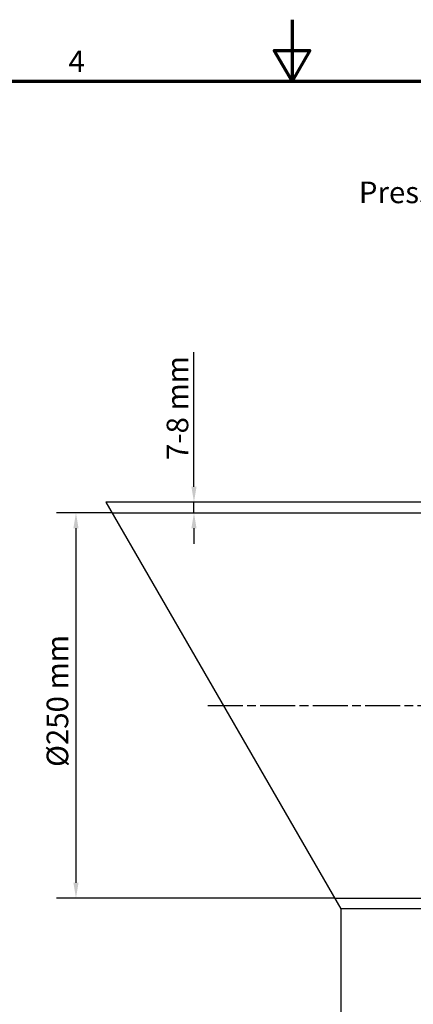
# Model space of a CAD drawing. Units: millimetres. Extents: x 0 to 1680, y 0 to 1188.
# Drawn here: x 664 to 919, y 549 to 1188 of the extents above; entities that cross this region are included whole.
import ezdxf

# ---------------------------------------------------------------- set-up
doc = ezdxf.new("R2010")
doc.units = ezdxf.units.MM
doc.header["$LTSCALE"] = 4
doc.linetypes.add('CHAIN', pattern=[0.3543, 0.2362, -0.0295, 0.0591, -0.0295])
for name, color, linetype, lineweight in [('Border (ISO)', 7, 'Continuous', 70), ('Centerline (ISO)', 7, 'Continuous', 25), ('Dimension (ISO)', 7, 'Continuous', 25), ('Sketch Geometry (ISO)', 7, 'Continuous', 25), ('Symbol (ISO)', 7, 'Continuous', 25)]:
    doc.layers.add(name, color=color, linetype=linetype, lineweight=lineweight)
doc.styles.add('DEFAULT-ISO', font='tahoma.ttf')
doc.styles.add('Note Text (ISO)', font='tahoma.ttf')
doc.dimstyles.new('Default (ISO)', dxfattribs={"dimscale": 4, "dimtxt": 3.5, "dimasz": 2.5, "dimexe": 3.175, "dimexo": 0, "dimgap": 0.762, "dimtad": 1, "dimrnd": 1e-08, "dimtxsty": 'Note Text (ISO)', "dimcen": 0.09, "dimdle": 10, "dimclrd": 256, "dimclre": 256, "dimclrt": 256, "dimazin": 2, "dimtfac": 1.001486, "dimtmove": 0, "dimatfit": 3, "dimfxl": 0, "dimtolj": 1, "dimtzin": 0, "dimlwd": -1, "dimlwe": -1, "dimarcsym": 0})
doc.dimstyles.new('Default - Method 1b (ISO)$7', dxfattribs={"dimscale": 4, "dimtxt": 3.5, "dimasz": 2.5, "dimexe": 3.175, "dimexo": 0, "dimgap": 0.762, "dimtad": 1, "dimtoh": 1, "dimrnd": 1e-08, "dimtxsty": 'Note Text (ISO)', "dimcen": 0.09, "dimdle": 10, "dimclrd": 256, "dimclre": 256, "dimclrt": 256, "dimazin": 2, "dimtfac": 1, "dimtmove": 0, "dimatfit": 3, "dimfxl": 0, "dimtolj": 1, "dimlwd": -1, "dimlwe": -1, "dimarcsym": 0})

# ---------------------------------------------------------------- blocks, each defined once
blk = doc.blocks.new('Borders Default Border')
at = {"layer": 'Border (ISO)', "flags": 128}
for points in [[(210, 297), (210, 287), (207.11, 292), (212.89, 292), (210, 287)], [(10, 10), (10, 287), (410, 287), (410, 10), (10, 10)]]:
    blk.add_lwpolyline(points, dxfattribs=at)
at = {"layer": 'Border (ISO)', "insert": (173.78, 287.4), "char_height": 3.5, "attachment_point": 7, "line_spacing_factor": 0.25, "style": 'DEFAULT-ISO'}
blk.add_mtext('4', dxfattribs=at)
blk = doc.blocks.new('*D8')
at = {"layer": 'Defpoints', "color": 0, "transparency": 16777216}
for p in [(871.64, 610.92), (1316.8, 610.92), (871.64, 494.07)]:
    blk.add_point(p, dxfattribs=at)
at = {"layer": 'Dimension (ISO)', "transparency": 16777216}
for p, q in [((871.64, 610.92), (871.64, 481.37)), ((1316.8, 610.92), (1316.8, 481.37)), ((1306.8, 494.07), (881.64, 494.07))]:
    blk.add_line(p, q, dxfattribs=at)
for points in [[(881.64, 495.74), (881.64, 492.41), (871.64, 494.07)], [(1306.8, 495.74), (1306.8, 492.41), (1316.8, 494.07)]]:
    blk.add_solid(points, dxfattribs=at)
at = {"layer": 'Dimension (ISO)', "transparency": 16777216, "insert": (939.03, 539.69), "char_height": 14, "attachment_point": 1, "style": 'Note Text (ISO)'}
blk.add_mtext('\\A1; \\fTahoma|b0|i0;\\H14.0000;Minimum tunnel lenght 280 mm\\P\\fTahoma|b0|i0;\\H14.0000;Reccomended tunnel lenght 560 mm', dxfattribs=at)
blk = doc.blocks.new('*D9')
at = {"layer": 'Defpoints', "color": 0, "transparency": 16777216}
for p in [(723.26, 867.92), (699.97, 617.92), (867.6, 617.92)]:
    blk.add_point(p, dxfattribs=at)
at = {"layer": 'Dimension (ISO)', "transparency": 16777216}
for p, q in [((723.26, 867.92), (687.27, 867.92)), ((699.97, 857.92), (699.97, 627.92)), ((867.6, 617.92), (687.27, 617.92))]:
    blk.add_line(p, q, dxfattribs=at)
for points in [[(698.3, 857.92), (701.63, 857.92), (699.97, 867.92)], [(698.3, 627.92), (701.63, 627.92), (699.97, 617.92)]]:
    blk.add_solid(points, dxfattribs=at)
at = {"layer": 'Dimension (ISO)', "transparency": 16777216, "insert": (680.96, 698.76), "char_height": 14, "attachment_point": 1, "rotation": 90, "style": 'Note Text (ISO)'}
blk.add_mtext('\\A1; Ø250 mm', dxfattribs=at)
blk = doc.blocks.new('*D10')
at = {"layer": 'Defpoints', "color": 0, "transparency": 16777216}
for p in [(776.45, 874.92), (776.45, 874.92), (776.45, 867.92)]:
    blk.add_point(p, dxfattribs=at)
at = {"layer": 'Dimension (ISO)', "transparency": 16777216}
for p, q in [((776.45, 884.92), (776.45, 972.21)), ((776.45, 867.92), (776.45, 874.92)), ((776.45, 857.92), (776.45, 847.92))]:
    blk.add_line(p, q, dxfattribs=at)
for points in [[(774.78, 884.92), (778.12, 884.92), (776.45, 874.92)], [(774.78, 857.92), (778.12, 857.92), (776.45, 867.92)]]:
    blk.add_solid(points, dxfattribs=at)
at = {"layer": 'Dimension (ISO)', "transparency": 16777216, "insert": (758.76, 897.97), "char_height": 14, "attachment_point": 1, "rotation": 90, "style": 'Note Text (ISO)'}
blk.add_mtext('\\A1; 7-8 mm', dxfattribs=at)

msp = doc.modelspace()

# ---------------------------------------------------------------- linework, layer by layer
at = {"layer": 'Centerline (ISO)', "linetype": 'CHAIN', "ltscale": 23.990969}
msp.add_line((785.432, 742.925), (1403.012, 742.925), dxfattribs=at)
at = {"layer": 'Sketch Geometry (ISO)'}
for p, q in [((1469.222, 874.925), (719.222, 874.925)), ((719.222, 874.925), (871.642, 610.925)), ((723.263, 867.925), (1465.18, 867.925)), ((867.601, 617.925), (1320.843, 617.925)), ((1316.801, 610.925), (871.642, 610.925))]:
    msp.add_line(p, q, dxfattribs=at)

# ---------------------------------------------------------------- block references
at = {"xscale": 4, "yscale": 4, "zscale": 4}
msp.add_blockref('Borders Default Border', (0, 0), dxfattribs=at)

# ---------------------------------------------------------------- texts
at = {"layer": 'Symbol (ISO)', "insert": (960.859, 1082.931), "char_height": 14, "width": 113.16856, "attachment_point": 3, "style": 'Note Text (ISO)'}
msp.add_mtext('{Pressure port}', dxfattribs=at)

# ---------------------------------------------------------------- dimensions: what is measured, and where the dimension line sits
at = {"layer": 'Dimension (ISO)'}
for base, p1, p2, angle, text, override, picture, middle in [((776.452, 874.925), (776.452, 867.925), (776.452, 874.925), 270, ' 7-8 mm', {"dimgap": 0.762, "dimdec": 2, "dimlfac": 0.25, "dimse1": 1, "dimse2": 1, "dimtol": 0, "dimlim": 0, "dimtp": 0, "dimtm": 0, "dimtdec": 2, "dimtofl": 1, "dimatfit": 1}, '*D10', (776.452, 933.57)), ((699.968, 617.925), (723.263, 867.925), (867.601, 617.925), 270, ' Ø250 mm', {"dimgap": 0.762, "dimdec": 2, "dimlfac": 0.25, "dimtol": 0, "dimlim": 0, "dimtp": 0, "dimtm": 0, "dimtdec": 2, "dimtofl": 0, "dimatfit": 1}, '*D9', (699.968, 742.925)), ((871.642, 494.072), (1316.801, 610.925), (871.642, 610.925), 180, ' \\fTahoma|b0|i0;\\H14.0000;Minimum tunnel lenght 280 mm\\P\\fTahoma|b0|i0;\\H14.0000;Reccomended tunnel lenght 560 mm', {"dimgap": 0.762, "dimdec": 2, "dimlfac": 0.25, "dimtol": 0, "dimlim": 0, "dimtp": 0, "dimtm": 0, "dimtdec": 2, "dimtofl": 0, "dimatfit": 1, "dimtvp": -0.25}, '*D8', (1094.222, 494.072))]:
    dim = msp.add_linear_dim(base=base, p1=p1, p2=p2, angle=angle, text=text, dimstyle='Default (ISO)', override=override, dxfattribs=at)
    dim.commit()
    dim.dimension.update_dxf_attribs({"geometry": picture, "text_midpoint": middle, "dimtype": 160})

# ---------------------------------------------------------------- leaders
at = {"layer": 'Symbol (ISO)', "annotation_type": 0, "has_hookline": 1, "hookline_direction": 1, "text_width": 111.737}
msp.add_leader([(1058.322, 1034.156), (973.907, 1075.931), (963.907, 1075.931)], dimstyle='Default - Method 1b (ISO)$7', override={"dimtad": 0}, dxfattribs=at)

doc.saveas('drawing.dxf')
